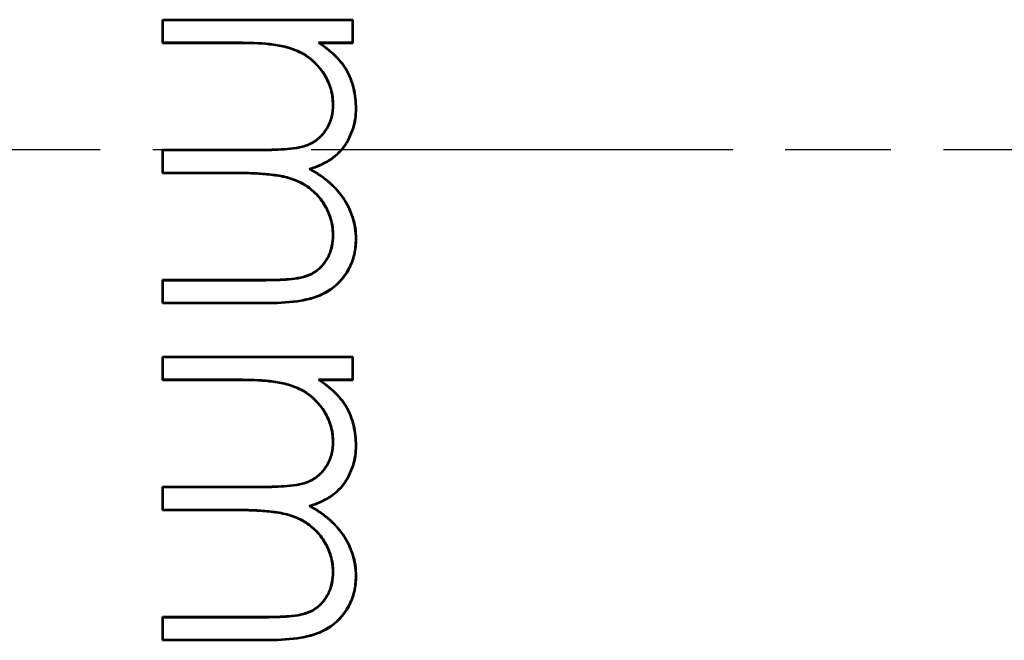
# Model space of a CAD drawing. Units: millimetres. Extents: x 1 to 1188, y 1 to 840.
# Drawn here: x 990 to 1004, y 406 to 414 of the extents above; entities that cross this region are included whole.
import ezdxf

# ---------------------------------------------------------------- set-up
doc = ezdxf.new("R2010")
doc.units = ezdxf.units.MM
doc.linetypes.add('CHAIN', pattern=[0.3543, 0.2362, -0.0295, 0.0591, -0.0295])
doc.linetypes.add('DASH_DOT', pattern=[0.37, 0.24, -0.06, 0.01, -0.06])
for name, color, linetype, lineweight in [('Mittellinie (ISO)', 1, 'DASH_DOT', 25), ('Sichtbar (ISO)', 7, 'Continuous', 50), ('Sichtbar schmal (ISO)', 1, 'Continuous', 25)]:
    doc.layers.add(name, color=color, linetype=linetype, lineweight=lineweight)

msp = doc.modelspace()

# ---------------------------------------------------------------- linework, layer by layer
at = {"layer": 'Mittellinie (ISO)', "linetype": 'CHAIN', "ltscale": 23.990969}
msp.add_line((781.7684936, 412.4632782), (1016.7056649, 412.4632782), dxfattribs=at)
at = {"layer": 'Sichtbar (ISO)'}
for p, q in [((992.2728417, 414.2107814), (994.830534, 414.2107814)), ((992.2728417, 413.8966788), (992.2728417, 414.2107814)), ((992.2780782, 414.2055449), (992.2728417, 414.2107814)), ((992.2780782, 414.2055449), (994.8252975, 414.2055449)), ((992.2780782, 413.9019154), (992.2780782, 414.2055449)), ((994.8252975, 414.2055449), (994.830534, 414.2107814)), ((994.8252975, 414.2055449), (994.8252975, 413.9019154)), ((994.830534, 414.2107814), (994.830534, 413.8966788)), ((992.2780782, 413.9019154), (992.2728417, 413.8966788)), ((993.3490636, 413.8966788), (992.2728417, 413.8966788)), ((993.3490732, 413.9019154), (992.2780782, 413.9019154)), ((994.3699204, 413.9019154), (994.3860228, 413.8966788)), ((994.8252975, 413.9019154), (994.3699204, 413.9019154)), ((994.830534, 413.8966788), (994.3860228, 413.8966788)), ((994.8252975, 413.9019154), (994.830534, 413.8966788)), ((994.741148, 413.5392883), (994.7456983, 413.5419112)), ((994.5665437, 413.0693627), (994.5613032, 413.0693551)), ((994.870166, 413.0146588), (994.8754058, 413.0146676)), ((992.2728417, 412.1466788), (992.2728417, 412.4607814)), ((992.2728417, 412.4607814), (993.5734226, 412.4607814)), ((992.2780782, 412.4555449), (992.2728417, 412.4607814)), ((992.2780782, 412.4555449), (993.5734226, 412.4555449)), ((992.2780782, 412.1519154), (992.2780782, 412.4555449)), ((992.2780782, 412.1519154), (992.2728417, 412.1466788)), ((993.2677335, 412.1466788), (992.2728417, 412.1466788)), ((993.2677501, 412.1519154), (992.2780782, 412.1519154)), ((994.2450864, 412.2016821), (994.2577175, 412.2006652)), ((994.5665424, 411.3172697), (994.5613032, 411.3172518)), ((994.8701654, 411.2625602), (994.8754058, 411.2625643)), ((992.2728417, 410.3966788), (992.2728417, 410.7107814)), ((992.2728417, 410.7107814), (993.6596606, 410.7107814)), ((992.2780782, 410.7055449), (992.2728417, 410.7107814)), ((992.2780782, 410.7055449), (993.6596606, 410.7055449)), ((992.2780782, 410.4019154), (992.2780782, 410.7055449)), ((992.2780782, 410.4019154), (992.2728417, 410.3966788)), ((993.6582584, 410.3966788), (992.2728417, 410.3966788)), ((993.6582456, 410.4019154), (992.2780782, 410.4019154)), ((992.2728417, 409.6787301), (994.830534, 409.6787301)), ((992.2728417, 409.3646276), (992.2728417, 409.6787301)), ((992.2780782, 409.6734936), (992.2728417, 409.6787301)), ((992.2780782, 409.6734936), (994.8252975, 409.6734936)), ((992.2780782, 409.3698641), (992.2780782, 409.6734936)), ((994.8252975, 409.6734936), (994.830534, 409.6787301)), ((994.8252975, 409.6734936), (994.8252975, 409.3698641)), ((994.830534, 409.6787301), (994.830534, 409.3646276)), ((992.2780782, 409.3698641), (992.2728417, 409.3646276)), ((993.3490636, 409.3646276), (992.2728417, 409.3646276)), ((993.3490732, 409.3698641), (992.2780782, 409.3698641)), ((994.3699204, 409.3698641), (994.3860228, 409.3646276)), ((994.8252975, 409.3698641), (994.3699204, 409.3698641)), ((994.830534, 409.3646276), (994.3860228, 409.3646276)), ((994.8252975, 409.3698641), (994.830534, 409.3646276)), ((994.741148, 409.007237), (994.7456983, 409.0098599)), ((994.5665437, 408.5373115), (994.5613032, 408.5373038)), ((994.870166, 408.4826075), (994.8754058, 408.4826163)), ((992.2728417, 407.6146276), (992.2728417, 407.9287301)), ((992.2728417, 407.9287301), (993.5734226, 407.9287301)), ((992.2780782, 407.9234936), (992.2728417, 407.9287301)), ((992.2780782, 407.9234936), (993.5734226, 407.9234936)), ((992.2780782, 407.6198641), (992.2780782, 407.9234936)), ((992.2780782, 407.6198641), (992.2728417, 407.6146276)), ((993.2677335, 407.6146276), (992.2728417, 407.6146276)), ((993.2677501, 407.6198641), (992.2780782, 407.6198641)), ((994.2450864, 407.6696308), (994.2577175, 407.6686139)), ((994.5665424, 406.7852184), (994.5613032, 406.7852005)), ((994.8701654, 406.7305089), (994.8754058, 406.730513)), ((992.2728417, 405.8646276), (992.2728417, 406.1787301)), ((992.2728417, 406.1787301), (993.6596606, 406.1787301)), ((992.2780782, 406.1734936), (992.2728417, 406.1787301)), ((992.2780782, 406.1734936), (993.6596606, 406.1734936)), ((992.2780782, 405.8698641), (992.2780782, 406.1734936)), ((992.2780782, 405.8698641), (992.2728417, 405.8646276)), ((993.6582584, 405.8646276), (992.2728417, 405.8646276)), ((993.6582456, 405.8698641), (992.2780782, 405.8698641))]:
    msp.add_line(p, q, dxfattribs=at)
for points, knots in [([(994.5613032, 413.0693551), (994.5599106, 413.103952), (994.5585177, 413.1385489), (994.5499704, 413.2070389), (994.5425041, 413.2409283), (994.5132297, 413.3406066), (994.4851175, 413.4043179), (994.3776837, 413.5818513), (994.2763585, 413.6822415), (994.0964363, 413.7856403), (994.0320129, 413.8120315), (993.8992703, 413.8505538), (993.8310863, 413.8628181), (993.6257038, 413.8914106), (993.487178, 413.8961731), (993.3490636, 413.8966788)], [0, 0, 0, 0, 0.0001027334871, 0.0001027334871, 0.0002054669743, 0.0002054669743, 0.0004109339485, 0.0004109339485, 0.000821867897, 0.000821867897, 0.0010273348713, 0.0010273348713, 0.0012328018456, 0.0012328018456, 0.0016437357941, 0.0016437357941, 0.0016437357941, 0.0016437357941]), ([(994.5665437, 413.0693627), (994.5651484, 413.1040269), (994.5637587, 413.1388385), (994.5594403, 413.1734423), (994.5551303, 413.2079786), (994.5475953, 413.2421763), (994.5377703, 413.27563), (994.5181203, 413.3425373), (994.4898232, 413.4066561), (994.4537863, 413.4662068), (994.3817124, 413.5853083), (994.2797372, 413.6863395), (994.1590196, 413.7557142), (994.0986608, 413.7904016), (994.0337989, 413.8169658), (993.9671011, 413.8363217), (993.9004032, 413.8556775), (993.8318764, 413.8679951), (993.7633475, 413.8775354), (993.6262866, 413.8966165), (993.4871298, 413.9014099), (993.3490732, 413.9019154)], [0, 0, 0, 0, 0.0001034218589, 0.0001034218589, 0.0001034218589, 0.0002066417999, 0.0002066417999, 0.0002066417999, 0.0004130816819, 0.0004130816819, 0.0004130816819, 0.000825961446, 0.000825961446, 0.000825961446, 0.001032401328, 0.001032401328, 0.001032401328, 0.00123884121, 0.00123884121, 0.00123884121, 0.0016517305378, 0.0016517305378, 0.0016517305378, 0.0016517305378]), ([(994.3699204, 413.9019154), (994.3742612, 413.8987582), (994.3786019, 413.8956011), (994.4172237, 413.8675106), (994.4514425, 413.8426203), (994.5174674, 413.790082), (994.5491853, 413.7622296), (994.6102214, 413.7037818), (994.6397304, 413.6734057), (994.6934468, 413.6088393), (994.717255, 413.5742089), (994.741148, 413.5392883)], [0, 0, 0, 0, 0.00001604722509, 0.00001604722509, 0.00014278012845, 0.00014278012845, 0.00026951303182, 0.00026951303182, 0.00039624593518, 0.00039624593518, 0.00052257609341, 0.00052257609341, 0.00052257609341, 0.00052257609341]), ([(994.3860228, 413.8966788), (994.4203038, 413.8717455), (994.4545847, 413.846812), (994.5208464, 413.7940854), (994.5527003, 413.7661139), (994.6139498, 413.7074617), (994.6435803, 413.6769659), (994.6977335, 413.6118746), (994.7217477, 413.5769169), (994.7456983, 413.5419112)], [0, 0, 0, 0, 0.00012712135452, 0.00012712135452, 0.00025424270904, 0.00025424270904, 0.00038136406356, 0.00038136406356, 0.00050848541807, 0.00050848541807, 0.00050848541807, 0.00050848541807]), ([(994.741148, 413.5392883), (994.7608006, 413.4981619), (994.7803851, 413.4571445), (994.8134028, 413.3727422), (994.8268235, 413.3291869), (994.848522, 413.2407523), (994.8568023, 413.1959297), (994.8667643, 413.1057689), (994.8684674, 413.0602786), (994.870166, 413.0146588)], [0, 0, 0, 0, 0.00013603064988, 0.00013603064988, 0.000272463902, 0.000272463902, 0.00040889715411, 0.00040889715411, 0.00054514525365, 0.00054514525365, 0.00054514525365, 0.00054514525365]), ([(994.7456983, 413.5419112), (994.7654093, 413.5006627), (994.7851202, 413.4594141), (994.8183722, 413.3744127), (994.8318607, 413.3306324), (994.8536562, 413.2418025), (994.8619792, 413.1967571), (994.8720038, 413.1060304), (994.8737049, 413.060349), (994.8754058, 413.0146676)], [0, 0, 0, 0, 0.00013697512982, 0.00013697512982, 0.00027395025965, 0.00027395025965, 0.00041092538947, 0.00041092538947, 0.00054790051929, 0.00054790051929, 0.00054790051929, 0.00054790051929]), ([(993.5734226, 412.4555449), (993.6846389, 412.4557855), (993.7959458, 412.4580786), (993.9070079, 412.4659529), (993.962539, 412.46989), (994.0180082, 412.4756825), (994.073118, 412.4843826), (994.1282279, 412.4930826), (994.1831769, 412.5063761), (994.2348734, 412.5282837), (994.2865698, 412.5501914), (994.3349376, 412.5803924), (994.3768129, 412.6178878), (994.4186883, 412.6553833), (994.454289, 412.6995671), (994.483285, 412.7476335), (994.5122811, 412.7956999), (994.5340225, 412.8481686), (994.5474954, 412.9027002), (994.5609847, 412.9572983), (994.5644704, 413.0138436), (994.5665437, 413.0693627)], [0.0000000113855, 0.0000000113855, 0.0000000113855, 0.0000000113855, 0.000335096405, 0.000335096405, 0.000335096405, 0.0005026389148, 0.0005026389148, 0.0005026389148, 0.0006701814246, 0.0006701814246, 0.0006701814246, 0.0008377239343, 0.0008377239343, 0.0008377239343, 0.0010052664441, 0.0010052664441, 0.0010052664441, 0.0011728089538, 0.0011728089538, 0.0011728089538, 0.0013405559724, 0.0013405559724, 0.0013405559724, 0.0013405559724]), ([(993.5734226, 412.4607814), (993.6845723, 412.4610219), (993.7957584, 412.463315), (993.9620772, 412.4751069), (994.0174036, 412.4808884), (994.1271994, 412.4982216), (994.1816058, 412.5113976), (994.2840545, 412.5548128), (994.3318698, 412.5846744), (994.4147698, 412.6589036), (994.4500636, 412.7027004), (994.5075388, 412.7979764), (994.5290621, 412.8499233), (994.5557614, 412.957989), (994.559231, 413.0138644), (994.5613032, 413.0693551)], [0, 0, 0, 0, 0.0003331110125, 0.0003331110125, 0.0004996665188, 0.0004996665188, 0.000666222025, 0.000666222025, 0.0008327775313, 0.0008327775313, 0.0009993330376, 0.0009993330376, 0.0011658885438, 0.0011658885438, 0.0013324440501, 0.0013324440501, 0.0013324440501, 0.0013324440501]), ([(994.870166, 413.0146588), (994.8686141, 412.9688217), (994.8666386, 412.9232779), (994.8532893, 412.8330803), (994.8427454, 412.7885255), (994.8005012, 412.6583459), (994.7595568, 412.5754036), (994.6790893, 412.4647292), (994.6488196, 412.4304372), (994.5812726, 412.3693031), (994.5442262, 412.3424046), (994.4664649, 412.294621), (994.4257456, 412.2736383), (994.3421668, 412.2367185), (994.2991469, 412.2211511), (994.2523243, 412.2042887), (994.2487053, 412.2029854), (994.2450864, 412.2016821)], [0, 0, 0, 0, 0.0001351473404, 0.0001351473404, 0.0002704774336, 0.0002704774336, 0.0005411376202, 0.0005411376202, 0.0006764677135, 0.0006764677135, 0.0008117978068, 0.0008117978068, 0.0009471279001, 0.0009471279001, 0.0010824579933, 0.0010824579933, 0.0010937938411, 0.0010937938411, 0.0010937938411, 0.0010937938411]), ([(994.8754058, 413.0146676), (994.8738541, 412.9688027), (994.8718711, 412.922865), (994.858426, 412.8320208), (994.8478135, 412.7871783), (994.8053074, 412.6561914), (994.7641565, 412.5728252), (994.6831426, 412.4613993), (994.6526072, 412.4268025), (994.5845127, 412.3651728), (994.5471985, 412.3380849), (994.4689757, 412.2900177), (994.4280579, 412.268935), (994.3440864, 412.2318417), (994.3009044, 412.2162183), (994.2577175, 412.2006652)], [0, 0, 0, 0, 0.0001360914462, 0.0001360914462, 0.0002721828923, 0.0002721828923, 0.0005443657847, 0.0005443657847, 0.0006804572308, 0.0006804572308, 0.000816548677, 0.000816548677, 0.0009526401232, 0.0009526401232, 0.0010887315693, 0.0010887315693, 0.0010887315693, 0.0010887315693]), ([(994.5613032, 411.3172518), (994.5600022, 411.3537031), (994.5586877, 411.390152), (994.554196, 411.4259807), (994.5496719, 411.4620682), (994.5416386, 411.4974697), (994.5312437, 411.5324136), (994.5106211, 411.6017392), (994.4802711, 411.6694446), (994.4412855, 411.7302195), (994.4022693, 411.7910421), (994.355547, 411.8483707), (994.3018696, 411.8970797), (994.2480709, 411.9458987), (994.1877358, 411.9867166), (994.1226023, 412.0201475), (994.0576805, 412.0534698), (993.9885789, 412.0773412), (993.9179385, 412.0933304), (993.8470494, 412.1093759), (993.7750917, 412.1198742), (993.7028296, 412.127201), (993.6305776, 412.1345269), (993.5581209, 412.1397806), (993.4855469, 412.1427539), (993.4130478, 412.1457242), (993.3404177, 412.1462198), (993.2677335, 412.1466788)], [0, 0, 0, 0, 0.0001080778355, 0.0001080778355, 0.0001080778355, 0.0002169362427, 0.0002169362427, 0.0002169362427, 0.0004329021056, 0.0004329021056, 0.0004329021056, 0.0006490377204, 0.0006490377204, 0.0006490377204, 0.0008656618655, 0.0008656618655, 0.0008656618655, 0.0010815817543, 0.0010815817543, 0.0010815817543, 0.0012982619277, 0.0012982619277, 0.0012982619277, 0.0015149116494, 0.0015149116494, 0.0015149116494, 0.001731337624, 0.001731337624, 0.001731337624, 0.001731337624]), ([(994.5665424, 411.3172697), (994.565242, 411.3537022), (994.5639478, 411.3902912), (994.5593919, 411.4266321), (994.554843, 411.4629168), (994.5467079, 411.4987939), (994.5362628, 411.5339066), (994.5153725, 411.604132), (994.4851991, 411.6714607), (994.4456931, 411.7330469), (994.4061871, 411.794633), (994.3595947, 411.8517688), (994.3053886, 411.9009576), (994.2511824, 411.9501464), (994.1900689, 411.9914051), (994.1249935, 412.0248062), (994.0599181, 412.0582073), (993.9902942, 412.082322), (993.9190945, 412.0984377), (993.8478949, 412.1145535), (993.7757777, 412.125068), (993.7033578, 412.1324109), (993.6309379, 412.1397537), (993.5584362, 412.1450086), (993.4857612, 412.1479861), (993.4130808, 412.1509638), (993.3403577, 412.1514568), (993.2677501, 412.1519154)], [0, 0, 0, 0, 0.0001088636399, 0.0001088636399, 0.0001088636399, 0.0002175590854, 0.0002175590854, 0.0002175590854, 0.0004349499763, 0.0004349499763, 0.0004349499763, 0.0006523408673, 0.0006523408673, 0.0006523408673, 0.0008697317582, 0.0008697317582, 0.0008697317582, 0.0010871226492, 0.0010871226492, 0.0010871226492, 0.0013045135401, 0.0013045135401, 0.0013045135401, 0.0015219044311, 0.0015219044311, 0.0015219044311, 0.0017393118269, 0.0017393118269, 0.0017393118269, 0.0017393118269]), ([(994.2450864, 412.2016821), (994.2484502, 412.1998166), (994.2518141, 412.1979512), (994.2982566, 412.1721961), (994.3406971, 412.1477837), (994.4219152, 412.0927293), (994.4611976, 412.0632284), (994.5733921, 411.9681083), (994.6409401, 411.8958879), (994.7508838, 411.7336774), (994.7955381, 411.6452832), (994.8407324, 411.5053093), (994.8523855, 411.4574539), (994.8662765, 411.3607731), (994.8682319, 411.3117846), (994.8701654, 411.2625602)], [0, 0, 0, 0, 0.0000113790812, 0.0000113790812, 0.0001571045604, 0.0001571045604, 0.0003028300397, 0.0003028300397, 0.0005942809981, 0.0005942809981, 0.0008857319565, 0.0008857319565, 0.0010314574357, 0.0010314574357, 0.0011769843547, 0.0011769843547, 0.0011769843547, 0.0011769843547]), ([(994.2577175, 412.2006652), (994.3007761, 412.1767867), (994.343483, 412.1522215), (994.4250057, 412.0969606), (994.4644266, 412.067356), (994.5770932, 411.9718356), (994.644995, 411.8992387), (994.7554982, 411.7362026), (994.8003592, 411.6473945), (994.8457967, 411.5066671), (994.8575206, 411.4585339), (994.8715175, 411.3611167), (994.8734704, 411.3118397), (994.8754058, 411.2625643)], [0, 0, 0, 0, 0.0001465694202, 0.0001465694202, 0.0002931388405, 0.0002931388405, 0.0005862776809, 0.0005862776809, 0.0008794165214, 0.0008794165214, 0.0010259859416, 0.0010259859416, 0.0011725553619, 0.0011725553619, 0.0011725553619, 0.0011725553619]), ([(993.6596606, 410.7055449), (993.6597374, 410.7055451), (993.659765, 410.7055451), (993.6597714, 410.7055451), (993.764165, 410.7057949), (993.8687501, 410.7083051), (993.9730264, 410.7172685), (994.0251657, 410.7217503), (994.0772766, 410.7286322), (994.1286437, 410.7390774), (994.1800108, 410.7495226), (994.2309572, 410.765697), (994.277663, 410.7903118), (994.3243687, 410.8149266), (994.3674099, 410.8467135), (994.4040691, 410.8847042), (994.4407283, 410.9226949), (994.4720634, 410.9657007), (994.4967957, 411.0123055), (994.5215279, 411.0589103), (994.5393381, 411.109017), (994.5507964, 411.1604904), (994.562267, 411.2120195), (994.5650372, 411.2650647), (994.5665424, 411.3172697)], [0, 0, 0, 0, 0.0000000192477, 0.0000000192477, 0.0000000192477, 0.0003153539189, 0.0003153539189, 0.0003153539189, 0.0004730246089, 0.0004730246089, 0.0004730246089, 0.0006306952989, 0.0006306952989, 0.0006306952989, 0.000788365989, 0.000788365989, 0.000788365989, 0.000946036679, 0.000946036679, 0.000946036679, 0.001103707369, 0.001103707369, 0.001103707369, 0.0012615482896, 0.0012615482896, 0.0012615482896, 0.0012615482896]), ([(993.6596606, 410.7107814), (993.7641332, 410.71103), (993.8685024, 410.7135396), (993.972578, 410.7224858), (994.0245417, 410.7269525), (994.0764252, 410.7338027), (994.1276002, 410.7442089), (994.1789007, 410.7546406), (994.2291355, 410.7706562), (994.2752215, 410.7949443), (994.3213456, 410.8192526), (994.3639368, 410.8506555), (994.4003009, 410.8883403), (994.4366089, 410.9259671), (994.4676989, 410.9686473), (994.4921702, 411.0147602), (994.5167074, 411.0609975), (994.5342547, 411.1102807), (994.545685, 411.1616283), (994.5570849, 411.2128394), (994.5597961, 411.264981), (994.5613032, 411.3172518)], [0, 0, 0, 0, 0.0003131255179, 0.0003131255179, 0.0003131255179, 0.0004694655534, 0.0004694655534, 0.0004694655534, 0.0006261890009, 0.0006261890009, 0.0006261890009, 0.0007830420277, 0.0007830420277, 0.0007830420277, 0.0009396534531, 0.0009396534531, 0.0009396534531, 0.0010966873333, 0.0010966873333, 0.0010966873333, 0.0012533042005, 0.0012533042005, 0.0012533042005, 0.0012533042005]), ([(994.8701654, 411.2625602), (994.8674943, 411.1918061), (994.8632563, 411.1212689), (994.8311669, 410.9840674), (994.8055858, 410.9177474), (994.7048844, 410.7318621), (994.603694, 410.6265705), (994.4215346, 410.5194645), (994.3562963, 410.4911631), (994.2212049, 410.451207), (994.1515456, 410.4375532), (993.9417211, 410.4076003), (993.7996389, 410.4026039), (993.6582456, 410.4019154)], [0, 0, 0, 0, 0.0002086110193, 0.0002086110193, 0.0004174199704, 0.0004174199704, 0.0008350378726, 0.0008350378726, 0.0010438468237, 0.0010438468237, 0.0012526557749, 0.0012526557749, 0.0016702611266, 0.0016702611266, 0.0016702611266, 0.0016702611266]), ([(994.8754058, 411.2625643), (994.8727142, 411.1911895), (994.868379, 411.1201779), (994.8523181, 411.0515081), (994.8363524, 410.9832454), (994.810533, 410.915886), (994.776623, 410.8532913), (994.7089726, 410.728415), (994.6073859, 410.6226666), (994.4849085, 410.5506524), (994.4237373, 410.514685), (994.3578055, 410.4861487), (994.2902358, 410.4661636), (994.2225596, 410.446147), (994.1527314, 410.4324329), (994.0823427, 410.4223847), (993.9417622, 410.4023166), (993.800154, 410.3973695), (993.6582584, 410.3966788)], [0, 0, 0, 0, 0.0002114043858, 0.0002114043858, 0.0002114043858, 0.0004215557032, 0.0004215557032, 0.0004215557032, 0.0008408067433, 0.0008408067433, 0.0008408067433, 0.0010502012049, 0.0010502012049, 0.0010502012049, 0.001259925821, 0.001259925821, 0.001259925821, 0.0016787888987, 0.0016787888987, 0.0016787888987, 0.0016787888987]), ([(994.5613032, 408.5373038), (994.5599106, 408.5719007), (994.5585177, 408.6064976), (994.5499704, 408.6749876), (994.5425041, 408.708877), (994.5132297, 408.8085553), (994.4851175, 408.8722666), (994.3776837, 409.0498), (994.2763585, 409.1501902), (994.0964363, 409.253589), (994.0320129, 409.2799803), (993.8992703, 409.3185025), (993.8310863, 409.3307668), (993.6257038, 409.3593593), (993.487178, 409.3641218), (993.3490636, 409.3646276)], [0, 0, 0, 0, 0.0001027334871, 0.0001027334871, 0.0002054669743, 0.0002054669743, 0.0004109339485, 0.0004109339485, 0.000821867897, 0.000821867897, 0.0010273348713, 0.0010273348713, 0.0012328018455, 0.0012328018455, 0.0016437357941, 0.0016437357941, 0.0016437357941, 0.0016437357941]), ([(994.5665437, 408.5373115), (994.5651484, 408.5719756), (994.5637587, 408.6067872), (994.5594403, 408.6413911), (994.5551303, 408.6759274), (994.5475953, 408.710125), (994.5377703, 408.7435787), (994.5181203, 408.810486), (994.4898232, 408.8746048), (994.4537863, 408.9341555), (994.3817124, 409.053257), (994.2797372, 409.1542882), (994.1590196, 409.2236629), (994.0986608, 409.2583503), (994.0337989, 409.2849145), (993.9671011, 409.3042704), (993.9004032, 409.3236263), (993.8318764, 409.3359438), (993.7633475, 409.3454842), (993.6262866, 409.3645652), (993.4871298, 409.3693586), (993.3490732, 409.3698641)], [0, 0, 0, 0, 0.0001034218589, 0.0001034218589, 0.0001034218589, 0.0002066417999, 0.0002066417999, 0.0002066417999, 0.0004130816819, 0.0004130816819, 0.0004130816819, 0.000825961446, 0.000825961446, 0.000825961446, 0.001032401328, 0.001032401328, 0.001032401328, 0.00123884121, 0.00123884121, 0.00123884121, 0.0016517305378, 0.0016517305378, 0.0016517305378, 0.0016517305378]), ([(994.3699204, 409.3698641), (994.3742612, 409.366707), (994.3786019, 409.3635498), (994.4172237, 409.3354593), (994.4514425, 409.310569), (994.5174674, 409.2580308), (994.5491853, 409.2301783), (994.6102214, 409.1717305), (994.6397304, 409.1413544), (994.6934468, 409.0767881), (994.717255, 409.0421577), (994.741148, 409.007237)], [0, 0, 0, 0, 0.00001604722509, 0.00001604722509, 0.00014278012845, 0.00014278012845, 0.00026951303182, 0.00026951303182, 0.00039624593518, 0.00039624593518, 0.00052257609341, 0.00052257609341, 0.00052257609341, 0.00052257609341]), ([(994.3860228, 409.3646276), (994.4203038, 409.3396942), (994.4545847, 409.3147608), (994.5208464, 409.2620341), (994.5527003, 409.2340626), (994.6139498, 409.1754104), (994.6435803, 409.1449146), (994.6977335, 409.0798233), (994.7217477, 409.0448657), (994.7456983, 409.0098599)], [0, 0, 0, 0, 0.00012712135452, 0.00012712135452, 0.00025424270904, 0.00025424270904, 0.00038136406356, 0.00038136406356, 0.00050848541807, 0.00050848541807, 0.00050848541807, 0.00050848541807]), ([(994.741148, 409.007237), (994.7608006, 408.9661106), (994.7803851, 408.9250932), (994.8134028, 408.8406909), (994.8268235, 408.7971356), (994.848522, 408.708701), (994.8568023, 408.6638784), (994.8667643, 408.5737176), (994.8684674, 408.5282273), (994.870166, 408.4826075)], [0, 0, 0, 0, 0.00013603064988, 0.00013603064988, 0.000272463902, 0.000272463902, 0.00040889715411, 0.00040889715411, 0.00054514525365, 0.00054514525365, 0.00054514525365, 0.00054514525365]), ([(994.7456983, 409.0098599), (994.7654093, 408.9686114), (994.7851202, 408.9273628), (994.8183722, 408.8423614), (994.8318607, 408.7985812), (994.8536562, 408.7097512), (994.8619792, 408.6647058), (994.8720038, 408.5739792), (994.8737049, 408.5282977), (994.8754058, 408.4826163)], [0, 0, 0, 0, 0.00013697512982, 0.00013697512982, 0.00027395025965, 0.00027395025965, 0.00041092538947, 0.00041092538947, 0.00054790051929, 0.00054790051929, 0.00054790051929, 0.00054790051929]), ([(993.5734226, 407.9234936), (993.6846389, 407.9237343), (993.7959458, 407.9260273), (993.9070079, 407.9339016), (993.962539, 407.9378387), (994.0180082, 407.9436312), (994.073118, 407.9523313), (994.1282279, 407.9610314), (994.1831769, 407.9743248), (994.2348734, 407.9962324), (994.2865698, 408.0181401), (994.3349376, 408.0483411), (994.3768129, 408.0858365), (994.4186883, 408.123332), (994.454289, 408.1675158), (994.483285, 408.2155822), (994.5122811, 408.2636486), (994.5340225, 408.3161173), (994.5474954, 408.3706489), (994.5609847, 408.425247), (994.5644704, 408.4817923), (994.5665437, 408.5373115)], [0.0000000113855, 0.0000000113855, 0.0000000113855, 0.0000000113855, 0.000335096405, 0.000335096405, 0.000335096405, 0.0005026389148, 0.0005026389148, 0.0005026389148, 0.0006701814246, 0.0006701814246, 0.0006701814246, 0.0008377239343, 0.0008377239343, 0.0008377239343, 0.0010052664441, 0.0010052664441, 0.0010052664441, 0.0011728089538, 0.0011728089538, 0.0011728089538, 0.0013405559724, 0.0013405559724, 0.0013405559724, 0.0013405559724]), ([(993.5734226, 407.9287301), (993.6845723, 407.9289707), (993.7957584, 407.9312637), (993.9620772, 407.9430556), (994.0174036, 407.9488372), (994.1271994, 407.9661704), (994.1816058, 407.9793463), (994.2840545, 408.0227615), (994.3318698, 408.0526231), (994.4147698, 408.1268523), (994.4500636, 408.1706491), (994.5075388, 408.2659251), (994.5290621, 408.3178721), (994.5557614, 408.4259377), (994.559231, 408.4818131), (994.5613032, 408.5373038)], [0, 0, 0, 0, 0.0003331110125, 0.0003331110125, 0.0004996665188, 0.0004996665188, 0.000666222025, 0.000666222025, 0.0008327775313, 0.0008327775313, 0.0009993330376, 0.0009993330376, 0.0011658885438, 0.0011658885438, 0.0013324440501, 0.0013324440501, 0.0013324440501, 0.0013324440501]), ([(994.870166, 408.4826075), (994.8686141, 408.4367704), (994.8666386, 408.3912266), (994.8532893, 408.3010291), (994.8427454, 408.2564743), (994.8005012, 408.1262946), (994.7595568, 408.0433523), (994.6790893, 407.932678), (994.6488196, 407.898386), (994.5812726, 407.8372518), (994.5442262, 407.8103533), (994.4664649, 407.7625697), (994.4257456, 407.741587), (994.3421668, 407.7046672), (994.2991469, 407.6890998), (994.2523243, 407.6722374), (994.2487053, 407.6709341), (994.2450864, 407.6696308)], [0, 0, 0, 0, 0.0001351473404, 0.0001351473404, 0.0002704774336, 0.0002704774336, 0.0005411376202, 0.0005411376202, 0.0006764677135, 0.0006764677135, 0.0008117978068, 0.0008117978068, 0.0009471279, 0.0009471279, 0.0010824579933, 0.0010824579933, 0.0010937938411, 0.0010937938411, 0.0010937938411, 0.0010937938411]), ([(994.8754058, 408.4826163), (994.8738541, 408.4367514), (994.8718711, 408.3908137), (994.858426, 408.2999695), (994.8478135, 408.255127), (994.8053074, 408.1241402), (994.7641565, 408.0407739), (994.6831426, 407.9293481), (994.6526072, 407.8947513), (994.5845127, 407.8331215), (994.5471985, 407.8060337), (994.4689757, 407.7579664), (994.4280579, 407.7368838), (994.3440864, 407.6997905), (994.3009044, 407.684167), (994.2577175, 407.6686139)], [0, 0, 0, 0, 0.0001360914462, 0.0001360914462, 0.0002721828923, 0.0002721828923, 0.0005443657847, 0.0005443657847, 0.0006804572308, 0.0006804572308, 0.000816548677, 0.000816548677, 0.0009526401232, 0.0009526401232, 0.0010887315693, 0.0010887315693, 0.0010887315693, 0.0010887315693]), ([(994.5613032, 406.7852005), (994.5600022, 406.8216518), (994.5586877, 406.8581007), (994.554196, 406.8939294), (994.5496719, 406.9300169), (994.5416386, 406.9654184), (994.5312437, 407.0003623), (994.5106211, 407.0696879), (994.4802711, 407.1373934), (994.4412855, 407.1981682), (994.4022693, 407.2589908), (994.355547, 407.3163194), (994.3018696, 407.3650284), (994.2480709, 407.4138474), (994.1877358, 407.4546653), (994.1226023, 407.4880962), (994.0576805, 407.5214185), (993.9885789, 407.5452899), (993.9179385, 407.5612791), (993.8470494, 407.5773246), (993.7750917, 407.5878229), (993.7028296, 407.5951498), (993.6305776, 407.6024756), (993.5581209, 407.6077293), (993.4855469, 407.6107027), (993.4130478, 407.6136729), (993.3404177, 407.6141686), (993.2677335, 407.6146276)], [0, 0, 0, 0, 0.0001080778355, 0.0001080778355, 0.0001080778355, 0.0002169362427, 0.0002169362427, 0.0002169362427, 0.0004329021056, 0.0004329021056, 0.0004329021056, 0.0006490377204, 0.0006490377204, 0.0006490377204, 0.0008656618655, 0.0008656618655, 0.0008656618655, 0.0010815817543, 0.0010815817543, 0.0010815817543, 0.0012982619277, 0.0012982619277, 0.0012982619277, 0.0015149116494, 0.0015149116494, 0.0015149116494, 0.001731337624, 0.001731337624, 0.001731337624, 0.001731337624]), ([(994.5665424, 406.7852184), (994.565242, 406.8216509), (994.5639478, 406.8582399), (994.5593919, 406.8945808), (994.554843, 406.9308655), (994.5467079, 406.9667427), (994.5362628, 407.0018553), (994.5153725, 407.0720807), (994.4851991, 407.1394095), (994.4456931, 407.2009956), (994.4061871, 407.2625817), (994.3595947, 407.3197175), (994.3053886, 407.3689063), (994.2511824, 407.4180951), (994.1900689, 407.4593538), (994.1249935, 407.4927549), (994.0599181, 407.5261561), (993.9902942, 407.5502707), (993.9190945, 407.5663864), (993.8478949, 407.5825022), (993.7757777, 407.5930167), (993.7033578, 407.6003596), (993.6309379, 407.6077024), (993.5584362, 407.6129573), (993.4857612, 407.6159348), (993.4130808, 407.6189125), (993.3403577, 407.6194056), (993.2677501, 407.6198641)], [0, 0, 0, 0, 0.0001088636399, 0.0001088636399, 0.0001088636399, 0.0002175590854, 0.0002175590854, 0.0002175590854, 0.0004349499763, 0.0004349499763, 0.0004349499763, 0.0006523408673, 0.0006523408673, 0.0006523408673, 0.0008697317582, 0.0008697317582, 0.0008697317582, 0.0010871226492, 0.0010871226492, 0.0010871226492, 0.0013045135401, 0.0013045135401, 0.0013045135401, 0.0015219044311, 0.0015219044311, 0.0015219044311, 0.0017393118269, 0.0017393118269, 0.0017393118269, 0.0017393118269]), ([(994.2450864, 407.6696308), (994.2484502, 407.6677654), (994.2518141, 407.6658999), (994.2982566, 407.6401448), (994.3406971, 407.6157325), (994.4219152, 407.560678), (994.4611976, 407.5311771), (994.5733921, 407.436057), (994.6409401, 407.3638367), (994.7508838, 407.2016261), (994.7955381, 407.1132319), (994.8407324, 406.973258), (994.8523855, 406.9254026), (994.8662765, 406.8287218), (994.8682319, 406.7797333), (994.8701654, 406.7305089)], [0, 0, 0, 0, 0.0000113790812, 0.0000113790812, 0.0001571045604, 0.0001571045604, 0.0003028300397, 0.0003028300397, 0.0005942809981, 0.0005942809981, 0.0008857319565, 0.0008857319565, 0.0010314574357, 0.0010314574357, 0.0011769843547, 0.0011769843547, 0.0011769843547, 0.0011769843547]), ([(994.2577175, 407.6686139), (994.3010091, 407.6446062), (994.3436578, 407.6200517), (994.3842444, 407.5925398), (994.4250896, 407.5648524), (994.4644565, 407.5352794), (994.5019821, 407.5034646), (994.5764178, 407.440357), (994.645073, 407.3670723), (994.7002466, 407.2856693), (994.7553835, 407.2043205), (994.8003849, 407.1152635), (994.8306509, 407.021525), (994.8458853, 406.9743415), (994.8575202, 406.9264855), (994.864519, 406.877774), (994.8714831, 406.8293044), (994.8734655, 406.7799126), (994.8754058, 406.730513)], [0, 0, 0, 0, 0.0001465542419, 0.0001465542419, 0.0001465542419, 0.0002940427432, 0.0002940427432, 0.0002940427432, 0.0005866001019, 0.0005866001019, 0.0005866001019, 0.0008789629311, 0.0008789629311, 0.0008789629311, 0.0010261244539, 0.0010261244539, 0.0010261244539, 0.0011725553619, 0.0011725553619, 0.0011725553619, 0.0011725553619]), ([(993.6596606, 406.1734936), (993.7641606, 406.1737422), (993.8687479, 406.1762536), (993.9730264, 406.1852172), (994.0251657, 406.189699), (994.0772766, 406.1965809), (994.1286437, 406.2070261), (994.1800108, 406.2174714), (994.2309572, 406.2336457), (994.277663, 406.2582605), (994.3243687, 406.2828753), (994.3674099, 406.3146622), (994.4040691, 406.3526529), (994.4407283, 406.3906436), (994.4720634, 406.4336495), (994.4967957, 406.4802542), (994.5215279, 406.526859), (994.5393381, 406.5769657), (994.5507964, 406.6284392), (994.562267, 406.6799682), (994.5650372, 406.7330134), (994.5665424, 406.7852184)], [0.0000000125388, 0.0000000125388, 0.0000000125388, 0.0000000125388, 0.0003153539189, 0.0003153539189, 0.0003153539189, 0.0004730246089, 0.0004730246089, 0.0004730246089, 0.0006306952989, 0.0006306952989, 0.0006306952989, 0.000788365989, 0.000788365989, 0.000788365989, 0.000946036679, 0.000946036679, 0.000946036679, 0.001103707369, 0.001103707369, 0.001103707369, 0.0012615482896, 0.0012615482896, 0.0012615482896, 0.0012615482896]), ([(993.6596606, 406.1787301), (993.7641332, 406.1789787), (993.8685024, 406.1814884), (993.972578, 406.1904345), (994.0245417, 406.1949012), (994.0764252, 406.2017515), (994.1276002, 406.2121576), (994.1789007, 406.2225893), (994.2291355, 406.2386049), (994.2752215, 406.2628931), (994.3213456, 406.2872013), (994.3639368, 406.3186042), (994.4003009, 406.356289), (994.4366089, 406.3939158), (994.4676989, 406.436596), (994.4921702, 406.4827089), (994.5167074, 406.5289462), (994.5342547, 406.5782295), (994.545685, 406.629577), (994.5570849, 406.6807882), (994.5597961, 406.7329297), (994.5613032, 406.7852005)], [0, 0, 0, 0, 0.0003131255179, 0.0003131255179, 0.0003131255179, 0.0004694655534, 0.0004694655534, 0.0004694655534, 0.0006261890009, 0.0006261890009, 0.0006261890009, 0.0007830420277, 0.0007830420277, 0.0007830420277, 0.0009396534531, 0.0009396534531, 0.0009396534531, 0.0010966873333, 0.0010966873333, 0.0010966873333, 0.0012533042005, 0.0012533042005, 0.0012533042005, 0.0012533042005]), ([(994.8701654, 406.7305089), (994.8674943, 406.6597549), (994.8632563, 406.5892176), (994.8311669, 406.4520161), (994.8055858, 406.3856961), (994.7048844, 406.1998108), (994.603694, 406.0945192), (994.4215346, 405.9874132), (994.3562963, 405.9591118), (994.2212049, 405.9191558), (994.1515456, 405.9055019), (993.9417211, 405.875549), (993.7996389, 405.8705526), (993.6582456, 405.8698641)], [0, 0, 0, 0, 0.0002086110193, 0.0002086110193, 0.0004174199704, 0.0004174199704, 0.0008350378726, 0.0008350378726, 0.0010438468237, 0.0010438468237, 0.0012526557749, 0.0012526557749, 0.0016702611266, 0.0016702611266, 0.0016702611266, 0.0016702611266]), ([(994.8754058, 406.730513), (994.8727142, 406.6591382), (994.868379, 406.5881266), (994.8523181, 406.5194568), (994.8363524, 406.4511941), (994.810533, 406.3838348), (994.776623, 406.32124), (994.7089726, 406.1963637), (994.6073859, 406.0906153), (994.4849085, 406.0186012), (994.4237373, 405.9826338), (994.3578055, 405.9540974), (994.2902358, 405.9341123), (994.2225596, 405.9140957), (994.1527314, 405.9003816), (994.0823427, 405.8903334), (993.9417622, 405.8702653), (993.800154, 405.8653183), (993.6582584, 405.8646276)], [0, 0, 0, 0, 0.0002114043858, 0.0002114043858, 0.0002114043858, 0.0004215557032, 0.0004215557032, 0.0004215557032, 0.0008408067433, 0.0008408067433, 0.0008408067433, 0.0010502012049, 0.0010502012049, 0.0010502012049, 0.001259925821, 0.001259925821, 0.001259925821, 0.0016787888987, 0.0016787888987, 0.0016787888987, 0.0016787888987])]:
    msp.add_open_spline(points, degree=3, knots=knots, dxfattribs=at)
at = {"layer": 'Sichtbar schmal (ISO)'}
for p, q in [((993.3490732, 413.9019154), (993.3490636, 413.8966788)), ((993.5734226, 412.4555449), (993.5734226, 412.4607814)), ((993.2677501, 412.1519154), (993.2677335, 412.1466788)), ((993.6596606, 410.7055449), (993.6596606, 410.7107814)), ((993.6582456, 410.4019154), (993.6582584, 410.3966788)), ((993.3490732, 409.3698641), (993.3490636, 409.3646276)), ((993.5734226, 407.9234936), (993.5734226, 407.9287301)), ((993.2677501, 407.6198641), (993.2677335, 407.6146276)), ((993.6596606, 406.1734936), (993.6596606, 406.1787301)), ((993.6582456, 405.8698641), (993.6582584, 405.8646276))]:
    msp.add_line(p, q, dxfattribs=at)

doc.saveas('drawing.dxf')
